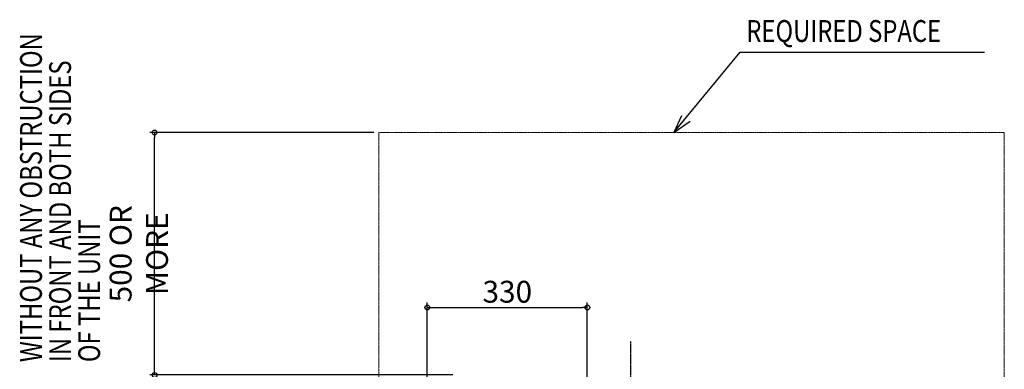
# Model space of a CAD drawing. Extents: x -1261 to 1828, y -530 to 1613.
# Drawn here: x -1261 to 770, y 892 to 1613 of the extents above; entities that cross this region are included whole.
import ezdxf
from ezdxf.enums import TextEntityAlignment as Align

# ---------------------------------------------------------------- set-up
doc = ezdxf.new("R2010")
doc.units = 0
doc.header["$MEASUREMENT"] = 0
doc.header["$PDMODE"] = 3
doc.header["$PDSIZE"] = -2
doc.linetypes.add('CENTER', pattern=[2, 1.25, -0.25, 0.25, -0.25])
doc.linetypes.add('PHANTOM', pattern=[2.5, 1.25, -0.25, 0.25, -0.25, 0.25, -0.25])
doc.layers.get('0').update_dxf_attribs({"linetype": 'CONTINUOUS'})
doc.layers.get('DEFPOINTS').update_dxf_attribs({"linetype": 'CONTINUOUS'})
for name, color, linetype in [('BASIS', 6, 'CENTER'), ('NOTE', 4, 'CONTINUOUS'), ('SIZE', 30, 'CONTINUOUS')]:
    doc.layers.add(name, color=color, linetype=linetype)
doc.layers.add('SERVICESPACE', color=2, linetype='PHANTOM', lineweight=18)
doc.styles.add('STANDARD_ME', font='SIMPLEX.shx', dxfattribs={"width": 0.8, "bigfont": 'BIGFONT.shx'})
doc.styles.add('STANDARD_ME08', font='SIMPLEX.shx', dxfattribs={"width": 0.8, "bigfont": 'BIGFONT.shx'})
doc.dimstyles.new('STANDARD_ME', dxfattribs={"dimtxt": 45, "dimasz": 10, "dimexe": 10, "dimexo": 10, "dimgap": 10, "dimtad": 1, "dimdec": 0, "dimdsep": 46, "dimtxsty": 'STANDARD_ME08', "dimblk": 'ORIGIN', "dimcen": 0.09, "dimadec": 1, "dimazin": 0, "dimtfac": 1, "dimtdec": 0, "dimtmove": 0, "dimatfit": 3, "dimldrblk": 'OPEN30', "dimfxl": 1, "dimtolj": 1, "dimtzin": 0, "dimarcsym": 0})

# ---------------------------------------------------------------- blocks, each defined once
blk = doc.blocks.new('_ORIGIN')
at = {"color": 0, "linetype": 'ByBlock'}
blk.add_line((0, 0), (-1, 0), dxfattribs=at)
blk.add_circle((0, 0), 0.5, dxfattribs=at)
blk = doc.blocks.new('*D23')
at = {"layer": 'DEFPOINTS', "color": 0, "transparency": 16777216}
for p in [(-90, 1019.2), (-420, 850.3), (-90, 797.3)]:
    blk.add_point(p, dxfattribs=at)
at = {"layer": 'SIZE', "color": 0, "lineweight": -2, "transparency": 16777216}
for p, q in [((-420, 860.3), (-420, 1029.2)), ((-410, 1019.2), (-100, 1019.2)), ((-90, 807.3), (-90, 1029.2))]:
    blk.add_line(p, q, dxfattribs=at)
at = {"layer": 'SIZE', "color": 0, "lineweight": -2, "transparency": 16777216, "xscale": 10, "yscale": 10, "zscale": 10, "rotation": 180}
blk.add_blockref('_ORIGIN', (-420, 1019.2), dxfattribs=at)
at = {"layer": 'SIZE', "color": 0, "lineweight": -2, "transparency": 16777216, "xscale": 10, "yscale": 10, "zscale": 10}
blk.add_blockref('_ORIGIN', (-90, 1019.2), dxfattribs=at)
at = {"layer": 'SIZE', "color": 0, "transparency": 16777216, "insert": (-255, 1051.7), "char_height": 45, "attachment_point": 5, "style": 'STANDARD_ME08'}
blk.add_mtext('\\A1;330', dxfattribs=at)
blk = doc.blocks.new('_Open30')
at = {"color": 0, "linetype": 'ByBlock', "lineweight": -2}
for p, q in [((-1, 0.27), (0, 0)), ((0, 0), (-1, -0.27)), ((0, 0), (-1, 0))]:
    blk.add_line(p, q, dxfattribs=at)
blk = doc.blocks.new('*D27')
at = {"layer": 'DEFPOINTS', "color": 0, "transparency": 16777216}
for p in [(-982.4, 1380), (-520, 1380), (-357.3, 880)]:
    blk.add_point(p, dxfattribs=at)
at = {"layer": 'SIZE', "color": 0, "lineweight": -2, "transparency": 16777216}
for p, q in [((-530, 1380), (-992.4, 1380)), ((-982.4, 890), (-982.4, 1370)), ((-367.3, 880), (-992.4, 880))]:
    blk.add_line(p, q, dxfattribs=at)
at = {"layer": 'SIZE', "color": 0, "lineweight": -2, "transparency": 16777216, "xscale": 10, "yscale": 10, "zscale": 10}
for p, rotation in [((-982.4, 1380), 90), ((-982.4, 880), 270)]:
    blk.add_blockref('_ORIGIN', p, dxfattribs=dict(at, rotation=rotation))
at = {"layer": 'SIZE', "color": 0, "transparency": 16777216, "insert": (-1014.9, 1130), "char_height": 45, "attachment_point": 5, "rotation": 90, "style": 'STANDARD_ME08'}
blk.add_mtext('\\A1;500 OR MORE', dxfattribs=at)

msp = doc.modelspace()

# ---------------------------------------------------------------- linework, layer by layer
at = {"layer": 'BASIS'}
msp.add_line((0, -50), (0, 950), dxfattribs=at)
at = {"layer": 'NOTE'}
for p, q in [((88.75, 1380), (225.05, 1545.53)), ((225.05, 1545.53), (728.91, 1545.53)), ((104.33, 1414.46), (88.75, 1380)), ((88.75, 1380), (121.92, 1403.53))]:
    msp.add_line(p, q, dxfattribs=at)
at = {"layer": 'SERVICESPACE'}
for p, q in [((-520, 1380), (-520, 0)), ((-520, 1380), (770, 1380)), ((770, 1380), (770, 0))]:
    msp.add_line(p, q, dxfattribs=at)

# ---------------------------------------------------------------- texts
at = {"layer": 'NOTE', "style": 'STANDARD_ME', "width": 0.8}
msp.add_text('REQUIRED SPACE', height=45, dxfattribs=at).set_placement((237.9, 1552.91), align=Align.BOTTOM_LEFT)
at = {"layer": 'SIZE', "style": 'STANDARD_ME', "width": 0.8}
for s, p in [('WITHOUT ANY OBSTRUCTION', (-1200.78, 906.48)), ('IN FRONT AND BOTH SIDES', (-1140.78, 906.48)), ('OF THE UNIT', (-1080.78, 906.48))]:
    msp.add_text(s, height=45, rotation=90, dxfattribs=at).set_placement(p, align=Align.BOTTOM_LEFT)

# ---------------------------------------------------------------- dimensions: what is measured, and where the dimension line sits
at = {"layer": 'SIZE'}
dim = msp.add_linear_dim(base=(-982.39, 1380), p1=(-357.3, 880), p2=(-520, 1380), angle=90, text='<> OR MORE', dimstyle='STANDARD_ME', dxfattribs=at)
dim.commit()
dim.dimension.update_dxf_attribs({"geometry": '*D27', "text_midpoint": (-1014.89, 1130)})
dim = msp.add_linear_dim(base=(-90, 1019.18), p1=(-420, 850.3), p2=(-90, 797.25), dimstyle='STANDARD_ME', dxfattribs=at)
dim.commit()
dim.dimension.update_dxf_attribs({"geometry": '*D23', "text_midpoint": (-255, 1019.18), "dimtype": 160})

doc.saveas('drawing.dxf')
